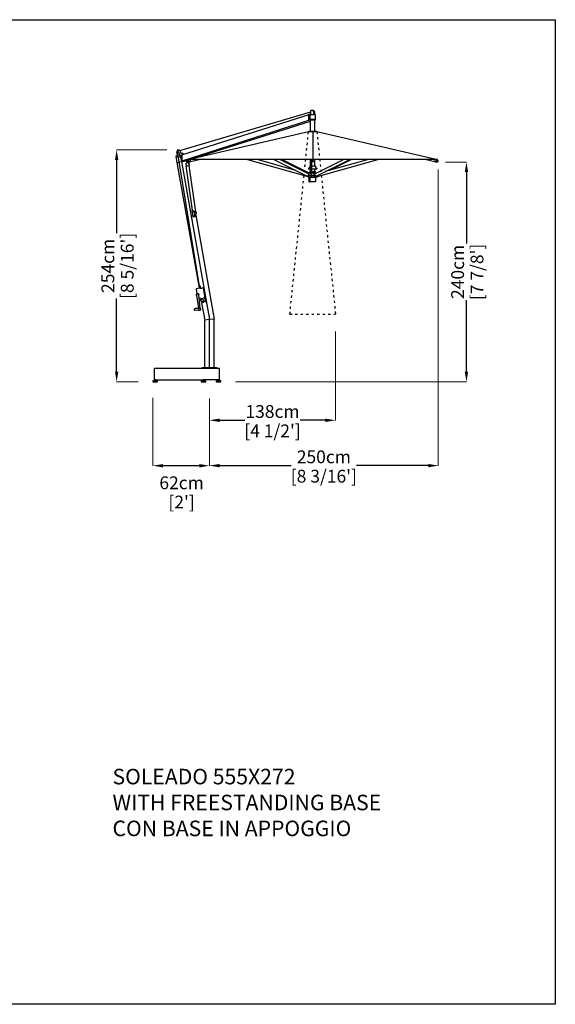
# Model space of a CAD drawing. Extents: x 45134 to 62325, y 260 to 48309.
# Drawn here: x 53634 to 59496, y 37537 to 48309 of the extents above; entities that cross this region are included whole.
import ezdxf

# ---------------------------------------------------------------- set-up
doc = ezdxf.new("R2010")
doc.units = 0
doc.linetypes.add('ACAD_ISO03W100', pattern=[30, 12, -18])
doc.layers.get('0').update_dxf_attribs({"linetype": 'CONTINUOUS'})
doc.layers.get('Defpoints').update_dxf_attribs({"linetype": 'CONTINUOUS'})
doc.layers.add('CORO', color=7, linetype='CONTINUOUS')
doc.layers.add('P-00000000', color=7, linetype='CONTINUOUS')
doc.styles.add('Arial', font='arial.ttf')
doc.styles.get("Standard").update_dxf_attribs({"font": 'romans.shx', "width": 0.8})
doc.dimstyles.new('QUOTE SITO$0', dxfattribs={"dimscale": 0, "dimtxt": 50, "dimasz": 70, "dimexe": 1, "dimexo": 1, "dimgap": 40, "dimtad": 0, "dimdec": 1, "dimzin": 12, "dimdsep": 46, "dimtxsty": 'Arial', "dimcen": 5.0292, "dimse1": 1, "dimse2": 1, "dimclrd": 256, "dimclre": 253, "dimclrt": 256, "dimadec": 0, "dimazin": 3, "dimtfac": 1, "dimtdec": 1, "dimtix": 1, "dimtofl": 0, "dimtmove": 2, "dimatfit": 3, "dimfxl": 1, "dimtfillclr": 256, "dimtolj": 1, "dimtzin": 0, "dimlwd": -1, "dimarcsym": 1})

# ---------------------------------------------------------------- blocks, each defined once
blk = doc.blocks.new('SOLEADO 555X272 (SIDE)')
blk.add_line((1858950, 271659), (1858950, 271354))
at = {"layer": 'CORO'}
for p, q in [((1858959, 271889), (1858928, 271889)), ((1858928, 271845), (1858928, 271889)), ((1857496, 271453), (1858928, 271874)), ((1857518, 271403), (1858910, 271847)), ((1857520, 271340), (1858909, 271783)), ((1857672, 271374), (1858926, 271774)), ((1858908, 271785), (1858908, 271844)), ((1858928, 271847), (1858910, 271847)), ((1858926, 271782), (1858910, 271782)), ((1858911, 271845), (1858976, 271845)), ((1858911, 271786), (1858911, 271844)), ((1858921, 271785), (1858911, 271785)), ((1858920, 271786), (1858920, 271794)), ((1858921, 271795), (1858921, 271845)), ((1858921, 271795), (1858979, 271795)), ((1858979, 271785), (1858921, 271785)), ((1858926, 271661), (1858926, 271785)), ((1858962, 271845), (1858962, 271870)), ((1858972, 271845), (1858972, 271870)), ((1858973, 271661), (1858973, 271785)), ((1858977, 271844), (1858977, 271795)), ((1858980, 271786), (1858980, 271794)), ((1857585, 271354), (1858905, 271659)), ((1858905, 271659), (1858918, 271659)), ((1858991, 271661), (1858909, 271661)), ((1858909, 271661), (1858909, 271659)), ((1858918, 271659), (1858982, 271659)), ((1858982, 271659), (1858995, 271659)), ((1858991, 271661), (1858991, 271659)), ((1858995, 271659), (1860315, 271354)), ((1857468, 271453), (1857462, 271438)), ((1857477, 271457), (1857468, 271454)), ((1857477, 271457), (1857488, 271459)), ((1857477, 271447), (1857480, 271455)), ((1857480, 271456), (1857489, 271459)), ((1857490, 271459), (1857502, 271448)), ((1857455, 271392), (1857456, 271392)), ((1857456, 271389), (1857455, 271392)), ((1857456, 271392), (1857472, 271394)), ((1857468, 271322), (1857456, 271389)), ((1857471, 271399), (1857462, 271437)), ((1857712, 269969), (1857471, 271442)), ((1857474, 271379), (1857471, 271397)), ((1857476, 271377), (1857497, 271381)), ((1857482, 271442), (1857477, 271446)), ((1857483, 271441), (1857492, 271403)), ((1857492, 271401), (1857495, 271382)), ((1857497, 271399), (1857501, 271400)), ((1857497, 271399), (1857498, 271396)), ((1857497, 271381), (1857500, 271382)), ((1857498, 271396), (1857500, 271384)), ((1857500, 271384), (1857500, 271384)), ((1857501, 271400), (1857505, 271400)), ((1857510, 271419), (1857503, 271447)), ((1857505, 271400), (1857517, 271402)), ((1857513, 271341), (1857508, 271395)), ((1857516, 271400), (1857509, 271398)), ((1857531, 271418), (1857510, 271419)), ((1857516, 271399), (1857519, 271342)), ((1857534, 271408), (1857532, 271417)), ((1857588, 271351), (1857576, 271339)), ((1860315, 271354), (1857585, 271354)), ((1857585, 271342), (1857591, 271349)), ((1857588, 271352), (1857588, 271351)), ((1857592, 271347), (1857590, 271350)), ((1857598, 271350), (1857596, 271354)), ((1857614, 271330), (1857612, 271354)), ((1857722, 271354), (1857613, 271329)), ((1858237, 271354), (1858886, 271170)), ((1858766, 271233), (1858341, 271354)), ((1858524, 271354), (1858891, 271171)), ((1858905, 271197), (1858592, 271354)), ((1858903, 271208), (1858611, 271354)), ((1858926, 271284), (1858926, 271354)), ((1858929, 271354), (1858929, 271172)), ((1858942, 271172), (1858942, 271354)), ((1858945, 271352), (1858945, 271351)), ((1858946, 271347), (1858946, 271349)), ((1858953, 271347), (1858953, 271349)), ((1858954, 271352), (1858954, 271351)), ((1858956, 271354), (1858956, 271353)), ((1858956, 271339), (1858956, 271353)), ((1858973, 271284), (1858973, 271354)), ((1858975, 271197), (1859288, 271354)), ((1858989, 271171), (1859355, 271354)), ((1859013, 271170), (1859663, 271354)), ((1859559, 271354), (1859088, 271220)), ((1859375, 271354), (1859133, 271233)), ((1860286, 271329), (1860178, 271354)), ((1860288, 271354), (1860285, 271330)), ((1860301, 271350), (1860303, 271354)), ((1860308, 271347), (1860310, 271350)), ((1860309, 271349), (1860315, 271342)), ((1860312, 271352), (1860311, 271351)), ((1860324, 271339), (1860311, 271351)), ((1857464, 271321), (1857463, 271321)), ((1857463, 271321), (1857706, 269948)), ((1857464, 271321), (1857513, 271330)), ((1857517, 271330), (1857513, 271330)), ((1857516, 271338), (1857515, 271338)), ((1857515, 271330), (1857820, 269601)), ((1857522, 271338), (1857516, 271338)), ((1857517, 271330), (1857570, 271340)), ((1857561, 271339), (1857522, 271339)), ((1857562, 271297), (1857564, 271283)), ((1857635, 270799), (1857565, 271283)), ((1857566, 271283), (1857584, 271285)), ((1857569, 271338), (1857571, 271313)), ((1857582, 271315), (1857570, 271313)), ((1857585, 271285), (1857597, 271287)), ((1857592, 271326), (1857597, 271327)), ((1857592, 271326), (1857597, 271297)), ((1857603, 271327), (1857594, 271327)), ((1857595, 271302), (1857597, 271287)), ((1857597, 271297), (1857596, 271297)), ((1857670, 270782), (1857597, 271287)), ((1857605, 271328), (1857614, 271330)), ((1858920, 271266), (1858905, 271260)), ((1858905, 271260), (1858905, 271250)), ((1858905, 271250), (1858929, 271250)), ((1858920, 271284), (1858929, 271284)), ((1858920, 271284), (1858920, 271267)), ((1858926, 271223), (1858926, 271250)), ((1858942, 271284), (1858979, 271284)), ((1858942, 271250), (1858995, 271250)), ((1858956, 271326), (1858943, 271326)), ((1858956, 271339), (1858956, 271339)), ((1858956, 271339), (1858956, 271326)), ((1858973, 271223), (1858973, 271250)), ((1858979, 271284), (1858979, 271267)), ((1858980, 271266), (1858995, 271260)), ((1858995, 271260), (1858995, 271250)), ((1860285, 271330), (1860295, 271328)), ((1860305, 271327), (1860296, 271327)), ((1860302, 271327), (1860308, 271326)), ((1858887, 271170), (1858886, 271170)), ((1858887, 271173), (1858887, 271172)), ((1858887, 271172), (1858887, 271171)), ((1858887, 271171), (1858887, 271171)), ((1858887, 271170), (1858887, 271171)), ((1858887, 271170), (1858895, 271168)), ((1858899, 271167), (1858890, 271171)), ((1858898, 271171), (1858891, 271171)), ((1858895, 271203), (1858895, 271206)), ((1858895, 271169), (1858895, 271165)), ((1858904, 271159), (1858895, 271164)), ((1858897, 271208), (1858899, 271208)), ((1858907, 271208), (1858899, 271208)), ((1858906, 271196), (1858900, 271173)), ((1858903, 271166), (1858905, 271166)), ((1858905, 271206), (1858905, 271198)), ((1858906, 271190), (1858905, 271166)), ((1858905, 271178), (1858929, 271178)), ((1858905, 271158), (1858994, 271158)), ((1858907, 271208), (1858926, 271208)), ((1858910, 271109), (1858910, 271158)), ((1858918, 271208), (1858918, 271222)), ((1858918, 271158), (1858918, 271110)), ((1858919, 271223), (1858929, 271223)), ((1858929, 271208), (1858926, 271208)), ((1858929, 271171), (1858929, 271166)), ((1858929, 271166), (1858942, 271166)), ((1858940, 271170), (1858931, 271170)), ((1858942, 271223), (1858980, 271223)), ((1858942, 271208), (1858966, 271208)), ((1858942, 271178), (1858968, 271178)), ((1858942, 271166), (1858942, 271171)), ((1858967, 271178), (1858967, 271206)), ((1858974, 271197), (1858967, 271194)), ((1858968, 271165), (1858968, 271178)), ((1858968, 271165), (1858981, 271165)), ((1858970, 271195), (1858970, 271208)), ((1858981, 271208), (1858971, 271208)), ((1858974, 271197), (1858974, 271197)), ((1858980, 271173), (1858974, 271196)), ((1858989, 271171), (1858978, 271166)), ((1858981, 271208), (1858981, 271222)), ((1858981, 271208), (1858997, 271208)), ((1858981, 271158), (1858981, 271110)), ((1858988, 271171), (1858982, 271171)), ((1858995, 271159), (1859004, 271164)), ((1858999, 271165), (1858999, 271176)), ((1859000, 271166), (1859013, 271170)), ((1859005, 271168), (1859005, 271165)), ((1859013, 271170), (1859010, 271181)), ((1858910, 271108), (1858914, 271108)), ((1858914, 271108), (1858920, 271108)), ((1858980, 271108), (1858920, 271108)), ((1857630, 270799), (1857627, 270798)), ((1857627, 270798), (1857640, 270725)), ((1857630, 270799), (1857632, 270799)), ((1857632, 270799), (1857635, 270800)), ((1857640, 270725), (1857660, 270728)), ((1857657, 270780), (1857654, 270780)), ((1857669, 270782), (1857659, 270781)), ((1857659, 270751), (1857665, 270752)), ((1857670, 270782), (1857673, 270768)), ((1857672, 270743), (1857872, 269606)), ((1857712, 269945), (1857676, 269938)), ((1857705, 269943), (1857705, 269948)), ((1857706, 269968), (1857709, 269948)), ((1857713, 269945), (1857737, 269947)), ((1857718, 269969), (1857720, 269950)), ((1857725, 269946), (1857724, 269950)), ((1857748, 269949), (1857737, 269947)), ((1857753, 269946), (1857751, 269945)), ((1857751, 269945), (1857751, 269945)), ((1857753, 269946), (1857768, 269837)), ((1857674, 269935), (1857681, 269882)), ((1857704, 269725), (1857681, 269865)), ((1857684, 269883), (1857697, 269884)), ((1857685, 269864), (1857685, 269864)), ((1857718, 269726), (1857703, 269868)), ((1857707, 269834), (1857723, 269835)), ((1857723, 269834), (1857762, 269841)), ((1857724, 269830), (1857723, 269835)), ((1857779, 269799), (1857768, 269837)), ((1857724, 269829), (1857727, 269819)), ((1857731, 269802), (1857768, 269597)), ((1857733, 269801), (1857736, 269791)), ((1857736, 269791), (1857754, 269794)), ((1857753, 269803), (1857756, 269795)), ((1857754, 269814), (1857759, 269795)), ((1857756, 269795), (1857754, 269794)), ((1857759, 269795), (1857777, 269799)), ((1857777, 269799), (1857779, 269799)), ((1857701, 269723), (1857663, 269722)), ((1857702, 269706), (1857665, 269700)), ((1857701, 269724), (1857707, 269725)), ((1857715, 269705), (1857717, 269705)), ((1857818, 269601), (1857768, 269597)), ((1857768, 269076), (1857768, 269597)), ((1857818, 269601), (1857822, 269601)), ((1857820, 269076), (1857820, 269601)), ((1857871, 269606), (1857822, 269601)), ((1857872, 269076), (1857872, 269606)), ((1857739, 269076), (1857809, 269076)), ((1857739, 269071), (1857739, 269076)), ((1857809, 269071), (1857739, 269071)), ((1857809, 269071), (1857809, 269076)), ((1857809, 269076), (1857830, 269076)), ((1857830, 269071), (1857809, 269071)), ((1857820, 269071), (1857816, 269075)), ((1857820, 269071), (1857824, 269075)), ((1857830, 269076), (1857901, 269076)), ((1857830, 269071), (1857830, 269076)), ((1857901, 269071), (1857830, 269071)), ((1857901, 269071), (1857901, 269076))]:
    blk.add_line(p, q, dxfattribs=at)
for centre, radius, start, end in [((1857576, 271339), 1, 132.6937, 183.6416), ((1857589, 271340), 13.8, 183.6416, 282.6937), ((1858956, 271326), 0.5, 270, 0), ((1860311, 271340), 13.8, 257.3063, 356.3584), ((1860323, 271339), 1, 356.3584, 47.3063), ((1858897, 271206), 2, 90, 180), ((1858896, 271165), 1, 180, 239.0362), ((1858905, 271159), 1, 239.0362, 270), ((1858919, 271222), 1, 90, 180), ((1858980, 271222), 1, 0, 90), ((1858994, 271159), 1, 270, 300.9638), ((1858996, 271180), 13.8, 283.4702, 285.7996), ((1859004, 271165), 1, 300.9638, 0), ((1857713, 269942), 3, 95.1373, 100), ((1857677, 269935), 3, 100, 187.5643)]:
    blk.add_arc(centre, radius, start, end, dxfattribs=at)
for centre, major_axis, ratio, start_param, end_param in [((1858910, 271844), (0, -3.69), 0.672991, 3.141593, 4.712389), ((1858910, 271785), (0, 3.69), 0.672991, 1.570796, 3.141593), ((1857457, 271395), (3.5, -19.7), 0.707107, 1.565798, 1.66075), ((1857476, 271379), (0.26, -1.48), 0.707107, 4.707391, 6.283185), ((1857478, 271398), (-3.5, 19.7), 0.707107, 4.707391, 4.802343), ((1857510, 271395), (0.51, -2.97), 0.704235, 3.240799, 4.599958), ((1857518, 271399), (0.43, -3.61), 0.681458, 3.272384, 4.631543), ((1857522, 271342), (-0.43, 3.61), 0.681458, 1.48995, 3.060747), ((1857581, 271326), (-3.5, 19.7), 0.707107, 6.000478, 7.092212), ((1857592, 271353), (-4.12, -2.36), 0.444776, 0, 2.338275), ((1857595, 271349), (3.17, 1.81), 0.444776, 3.141593, 6.283185), ((1858950, 271351), (4.75, 0), 0.678079, 3.141593, 6.283185), ((1858950, 271347), (3.65, 0), 0.678079, 3.141593, 6.283185), ((1860304, 271349), (3.17, -1.81), 0.444776, 3.141593, 6.283185), ((1860307, 271353), (4.12, -2.36), 0.444776, 3.94491, 6.283185), ((1857515, 271341), (0.91, -2.86), 0.672991, 4.500751, 6.071548), ((1857514, 271337), (2.96, 0.49), 0.157275, 0.786867, 0.816243), ((1857586, 271311), (3.5, -19.7), 0.707107, 0.58187, 0.631498), ((1858898, 271173), (-0.89, -1.79), 0.666932, 0.320792, 1.891588), ((1858904, 271196), (0.89, 1.79), 0.666932, 5.033181, 6.283185), ((1858931, 271172), (-2, 0), 0.96222, 0, 1.570796), ((1858940, 271172), (2, 0), 0.96222, 4.712389, 6.283185), ((1858976, 271196), (-0.89, 1.79), 0.666932, 0, 1.250005), ((1858981, 271173), (0.89, -1.79), 0.666932, 4.391597, 5.962394), ((1858988, 271173), (0.89, -1.79), 0.666932, 5.962394, 6.283185), ((1857631, 270761), (-6.8, 38.3), 0.707107, 3.412648, 6.01213), ((1857658, 270780), (1.98, 0.29), 0.030844, 3.927467, 5.498263), ((1857646, 270764), (6.8, -38.3), 0.707107, 0.271055, 1.811644), ((1857715, 269949), (-9.91, -1.32), 0.04246, 3.141593, 6.283185), ((1857712, 269969), (5.95, 0.79), 0.04246, 0, 3.141593), ((1857749, 269945), (-0.36, 3.98), 0.705831, 4.772365, 6.283185), ((1857762, 269845), (0.36, -3.98), 0.705831, 0.059976, 1.630772), ((1857728, 269830), (1.04, -5.91), 0.707107, 4.652305, 4.879198), ((1857743, 269813), (-6.1, 14), 0.697292, 5.555821, 6.032527), ((1857749, 269826), (2.13, -4.92), 0.697292, 4.588022, 5.953127), ((1857743, 269813), (6.1, -14), 0.697292, 1.36703, 1.843737), ((1857757, 269809), (2.13, -4.92), 0.697292, 3.540825, 4.90593), ((1857743, 269813), (6.1, -14), 0.697292, 0.319833, 0.796539), ((1850008, 334851), (11800, -64661), 0.706853, 6.194215, 6.194466)]:
    blk.add_ellipse(centre, major_axis=major_axis, ratio=ratio, start_param=start_param, end_param=end_param, dxfattribs=at)
for points, knots in [([(1858949, 271889), (1858950, 271888), (1858951, 271887), (1858953, 271885), (1858954, 271884), (1858956, 271882), (1858957, 271880), (1858958, 271878), (1858959, 271876), (1858960, 271873), (1858961, 271872), (1858962, 271870)], [5.278798, 5.278798, 5.278798, 5.278798, 5.3827799, 5.3827799, 5.4867619, 5.4867619, 5.5907438, 5.5907438, 5.6947258, 5.6947258, 5.7987077, 5.7987077, 5.7987077, 5.7987077]), ([(1858959, 271889), (1858960, 271888), (1858961, 271887), (1858963, 271885), (1858964, 271884), (1858966, 271882), (1858967, 271880), (1858968, 271878), (1858969, 271876), (1858970, 271873), (1858971, 271872), (1858972, 271870)], [5.278798, 5.278798, 5.278798, 5.278798, 5.3827799, 5.3827799, 5.4867619, 5.4867619, 5.5907438, 5.5907438, 5.6947258, 5.6947258, 5.7987077, 5.7987077, 5.7987077, 5.7987077]), ([(1857588, 271352), (1857588, 271352), (1857588, 271352), (1857588, 271352), (1857588, 271353), (1857588, 271353), (1857588, 271353), (1857588, 271353), (1857588, 271353), (1857588, 271354), (1857588, 271354), (1857588, 271354)], [2.8634529, 2.8634529, 2.8634529, 2.8634529, 2.9980678, 2.9980678, 3.1326826, 3.1326826, 3.2672974, 3.2672974, 3.4019122, 3.4019122, 3.415851, 3.415851, 3.415851, 3.415851]), ([(1858945, 271352), (1858945, 271352), (1858945, 271353), (1858945, 271353), (1858945, 271353), (1858946, 271354)], [3.7734426, 3.7734426, 3.7734426, 3.7734426, 4.0496722, 4.0496722, 4.231152, 4.231152, 4.231152, 4.231152]), ([(1858954, 271354), (1858954, 271353), (1858954, 271353), (1858954, 271353), (1858954, 271352), (1858954, 271352)], [6.4573064, 6.4573064, 6.4573064, 6.4573064, 6.6731211, 6.6731211, 6.9150353, 6.9150353, 6.9150353, 6.9150353]), ([(1860312, 271354), (1860312, 271354), (1860312, 271354), (1860312, 271353), (1860312, 271353), (1860312, 271353), (1860312, 271353), (1860312, 271353), (1860312, 271352), (1860312, 271352), (1860312, 271352), (1860312, 271352)], [0.9894416, 0.9894416, 0.9894416, 0.9894416, 1.0033804, 1.0033804, 1.1379952, 1.1379952, 1.27261, 1.27261, 1.4072249, 1.4072249, 1.5418397, 1.5418397, 1.5418397, 1.5418397]), ([(1857570, 271313), (1857569, 271313), (1857568, 271313), (1857566, 271311), (1857565, 271311), (1857564, 271308), (1857563, 271307), (1857562, 271305), (1857562, 271303), (1857562, 271300), (1857562, 271299), (1857562, 271297)], [0.043633, 0.043633, 0.043633, 0.043633, 0.349066, 0.349066, 0.654498, 0.654498, 0.959931, 0.959931, 1.265364, 1.265364, 1.570796, 1.570796, 1.570796, 1.570796]), ([(1857582, 271315), (1857583, 271316), (1857584, 271316), (1857587, 271315), (1857588, 271314), (1857590, 271313), (1857591, 271312), (1857593, 271310), (1857593, 271308), (1857595, 271305), (1857595, 271304), (1857595, 271302), (1857595, 271302), (1857595, 271302)], [6.239552, 6.239552, 6.239552, 6.239552, 6.549401, 6.549401, 6.864002, 6.864002, 7.185154, 7.185154, 7.50804, 7.50804, 7.830926, 7.830926, 7.853982, 7.853982, 7.853982, 7.853982]), ([(1857585, 271342), (1857585, 271342), (1857585, 271342), (1857585, 271342), (1857585, 271342), (1857584, 271342), (1857584, 271341), (1857584, 271341), (1857584, 271341), (1857584, 271341), (1857584, 271341), (1857584, 271341)], [5.2359878, 5.2359878, 5.2359878, 5.2359878, 5.4138293, 5.4138293, 5.5916709, 5.5916709, 5.7695125, 5.7695125, 5.947354, 5.947354, 6.1251956, 6.1251956, 6.1251956, 6.1251956]), ([(1857594, 271327), (1857593, 271327), (1857592, 271328), (1857590, 271328), (1857589, 271329), (1857588, 271331), (1857587, 271332), (1857586, 271334), (1857585, 271335), (1857585, 271338), (1857584, 271340), (1857584, 271341), (1857584, 271341), (1857584, 271341)], [4.869068, 4.869068, 4.869068, 4.869068, 5.178044, 5.178044, 5.492134, 5.492134, 5.806556, 5.806556, 6.120977, 6.120977, 6.435399, 6.435399, 6.441175, 6.441175, 6.441175, 6.441175]), ([(1857603, 271327), (1857603, 271327), (1857603, 271327), (1857604, 271327), (1857604, 271327), (1857604, 271327), (1857604, 271327), (1857604, 271327), (1857604, 271327), (1857604, 271327), (1857605, 271328), (1857605, 271328)], [1.4141176, 1.4141176, 1.4141176, 1.4141176, 1.4454534, 1.4454534, 1.4767891, 1.4767891, 1.5081249, 1.5081249, 1.5394606, 1.5394606, 1.5707963, 1.5707963, 1.5707963, 1.5707963]), ([(1860285, 271330), (1860285, 271330), (1860285, 271330), (1860285, 271330), (1860285, 271330), (1860285, 271330), (1860285, 271330), (1860285, 271330), (1860285, 271330), (1860285, 271330), (1860285, 271330), (1860285, 271330), (1860285, 271330), (1860285, 271330)], [1.570796, 1.570796, 1.570796, 1.570796, 1.853998, 1.853998, 2.137199, 2.137199, 2.4204, 2.4204, 2.703601, 2.703601, 2.958636, 2.958636, 2.986802, 2.986802, 2.986802, 2.986802]), ([(1860295, 271328), (1860295, 271328), (1860295, 271327), (1860295, 271327), (1860295, 271327), (1860295, 271327), (1860296, 271327), (1860296, 271327), (1860296, 271327), (1860296, 271327), (1860296, 271327), (1860296, 271327)], [4.712389, 4.712389, 4.712389, 4.712389, 4.7437247, 4.7437247, 4.7750605, 4.7750605, 4.8063962, 4.8063962, 4.8377319, 4.8377319, 4.8690677, 4.8690677, 4.8690677, 4.8690677]), ([(1860315, 271341), (1860315, 271340), (1860315, 271338), (1860314, 271336), (1860314, 271334), (1860313, 271332), (1860312, 271331), (1860310, 271329), (1860309, 271329), (1860307, 271328), (1860306, 271327), (1860305, 271327), (1860305, 271327), (1860305, 271327)], [6.125196, 6.125196, 6.125196, 6.125196, 6.439617, 6.439617, 6.754039, 6.754039, 7.06846, 7.06846, 7.382881, 7.382881, 7.697117, 7.697117, 7.697303, 7.697303, 7.697303, 7.697303]), ([(1860315, 271341), (1860315, 271341), (1860315, 271341), (1860315, 271341), (1860315, 271341), (1860315, 271341), (1860315, 271342), (1860315, 271342), (1860315, 271342), (1860315, 271342), (1860315, 271342), (1860315, 271342)], [0.1579897, 0.1579897, 0.1579897, 0.1579897, 0.3358313, 0.3358313, 0.5136728, 0.5136728, 0.6915144, 0.6915144, 0.869356, 0.869356, 1.0471976, 1.0471976, 1.0471976, 1.0471976]), ([(1858903, 271166), (1858902, 271166), (1858902, 271166), (1858902, 271166), (1858902, 271166), (1858901, 271166), (1858901, 271166), (1858900, 271166), (1858900, 271166), (1858900, 271166), (1858900, 271167), (1858899, 271167)], [1.2320888, 1.2320888, 1.2320888, 1.2320888, 1.2998303, 1.2998303, 1.3675718, 1.3675718, 1.4353133, 1.4353133, 1.5030548, 1.5030548, 1.5707963, 1.5707963, 1.5707963, 1.5707963]), ([(1858974, 271197), (1858974, 271197), (1858974, 271197), (1858974, 271197), (1858974, 271197), (1858974, 271197), (1858974, 271197), (1858974, 271197), (1858974, 271197), (1858974, 271197), (1858974, 271197), (1858974, 271197)], [5.9623936, 5.9623936, 5.9623936, 5.9623936, 6.0265519, 6.0265519, 6.0907103, 6.0907103, 6.1548686, 6.1548686, 6.219027, 6.219027, 6.2831853, 6.2831853, 6.2831853, 6.2831853]), ([(1857673, 270768), (1857673, 270766), (1857673, 270765), (1857673, 270762), (1857672, 270760), (1857671, 270758), (1857671, 270757), (1857669, 270754), (1857669, 270754), (1857667, 270752), (1857666, 270752), (1857665, 270752)], [4.712389, 4.712389, 4.712389, 4.712389, 5.017822, 5.017822, 5.323254, 5.323254, 5.628687, 5.628687, 5.934119, 5.934119, 6.239552, 6.239552, 6.239552, 6.239552]), ([(1857748, 269949), (1857748, 269949), (1857748, 269949), (1857748, 269949), (1857748, 269949), (1857748, 269949), (1857748, 269949), (1857748, 269949), (1857748, 269949), (1857748, 269949), (1857748, 269949), (1857748, 269949)], [0, 0, 0, 0, 0.01199511, 0.01199511, 0.02399023, 0.02399023, 0.03598534, 0.03598534, 0.04798046, 0.04798046, 0.05997557, 0.05997557, 0.05997557, 0.05997557]), ([(1857685, 269864), (1857685, 269864), (1857684, 269864), (1857682, 269864), (1857682, 269865), (1857680, 269866), (1857680, 269866), (1857679, 269868), (1857678, 269869), (1857678, 269871), (1857677, 269872), (1857677, 269874), (1857677, 269875), (1857678, 269877), (1857678, 269878), (1857679, 269880), (1857679, 269880), (1857681, 269882), (1857681, 269882), (1857683, 269883), (1857683, 269883), (1857684, 269883)], [4.795012, 4.795012, 4.795012, 4.795012, 5.074757, 5.074757, 5.369717, 5.369717, 5.690991, 5.690991, 6.027265, 6.027265, 6.366485, 6.366485, 6.705697, 6.705697, 7.044839, 7.044839, 7.379875, 7.379875, 7.696094, 7.696094, 7.89131, 7.89131, 7.89131, 7.89131]), ([(1857703, 269867), (1857703, 269867), (1857703, 269867), (1857704, 269867), (1857704, 269868), (1857705, 269870), (1857705, 269871), (1857706, 269873), (1857706, 269874), (1857706, 269876), (1857705, 269877), (1857705, 269879), (1857704, 269880), (1857703, 269882), (1857703, 269882), (1857701, 269884), (1857700, 269884), (1857699, 269884), (1857698, 269885), (1857697, 269884)], [2.076339, 2.076339, 2.076339, 2.076339, 2.081892, 2.081892, 2.402094, 2.402094, 2.732262, 2.732262, 3.064253, 3.064253, 3.396166, 3.396166, 3.728168, 3.728168, 4.058761, 4.058761, 4.38008, 4.38008, 4.675061, 4.675061, 4.675061, 4.675061]), ([(1857726, 269817), (1857727, 269817), (1857727, 269818), (1857727, 269818), (1857727, 269819), (1857727, 269820), (1857727, 269820), (1857728, 269821), (1857728, 269821), (1857728, 269822), (1857729, 269822), (1857729, 269822)], [3.9405456, 3.9405456, 3.9405456, 3.9405456, 4.0398434, 4.0398434, 4.1391413, 4.1391413, 4.2384391, 4.2384391, 4.337737, 4.337737, 4.4370348, 4.4370348, 4.4370348, 4.4370348]), ([(1857727, 269810), (1857727, 269810), (1857727, 269810), (1857727, 269811), (1857727, 269811), (1857727, 269812), (1857727, 269813), (1857727, 269814), (1857727, 269814), (1857727, 269815), (1857727, 269816), (1857726, 269816)], [0, 0, 0, 0, 0.1646352, 0.1646352, 0.3292704, 0.3292704, 0.4939056, 0.4939056, 0.6585408, 0.6585408, 0.823176, 0.823176, 0.823176, 0.823176]), ([(1857730, 269803), (1857730, 269803), (1857729, 269803), (1857729, 269804), (1857729, 269805), (1857728, 269805), (1857728, 269806), (1857728, 269807), (1857727, 269807), (1857727, 269808), (1857727, 269809), (1857727, 269809)], [2.893348, 2.893348, 2.893348, 2.893348, 2.9926459, 2.9926459, 3.0919437, 3.0919437, 3.1912416, 3.1912416, 3.2905394, 3.2905394, 3.3898373, 3.3898373, 3.3898373, 3.3898373]), ([(1857729, 269822), (1857730, 269823), (1857730, 269823), (1857731, 269823), (1857731, 269823), (1857732, 269823), (1857732, 269824), (1857733, 269824), (1857733, 269824), (1857733, 269824), (1857734, 269824), (1857739, 269827)], [0.3268337, 0.3268337, 0.3268337, 0.3268337, 0.4814953, 0.4814953, 0.6361569, 0.6361569, 0.7908185, 0.7908185, 0.9454801, 0.9454801, 1.0198796, 1.0198796, 1.0198796, 1.0198796]), ([(1857735, 269798), (1857735, 269798), (1857734, 269799), (1857734, 269800), (1857734, 269800), (1857733, 269801), (1857733, 269801), (1857732, 269801), (1857732, 269802), (1857731, 269802), (1857731, 269802), (1857731, 269802)], [0, 0, 0, 0, 0.1646352, 0.1646352, 0.3292704, 0.3292704, 0.4939056, 0.4939056, 0.6585408, 0.6585408, 0.823176, 0.823176, 0.823176, 0.823176]), ([(1857741, 269796), (1857741, 269796), (1857740, 269796), (1857740, 269796), (1857739, 269796), (1857738, 269796), (1857738, 269796), (1857737, 269797), (1857737, 269797), (1857736, 269797), (1857736, 269797), (1857735, 269797)], [1.8461505, 1.8461505, 1.8461505, 1.8461505, 1.9454483, 1.9454483, 2.0447462, 2.0447462, 2.144044, 2.144044, 2.2433419, 2.2433419, 2.3426397, 2.3426397, 2.3426397, 2.3426397]), ([(1857746, 269798), (1857746, 269798), (1857746, 269798), (1857745, 269798), (1857745, 269797), (1857744, 269797), (1857744, 269797), (1857743, 269797), (1857743, 269797), (1857742, 269796), (1857742, 269796), (1857741, 269796)], [0.0982389, 0.0982389, 0.0982389, 0.0982389, 0.2529333, 0.2529333, 0.4076277, 0.4076277, 0.5623221, 0.5623221, 0.7170165, 0.7170165, 0.8717109, 0.8717109, 0.8717109, 0.8717109]), ([(1857746, 269798), (1857747, 269799), (1857747, 269799), (1857748, 269799), (1857748, 269799), (1857749, 269799), (1857749, 269800), (1857750, 269800), (1857750, 269800), (1857751, 269800), (1857751, 269800), (1857751, 269801)], [0.3268337, 0.3268337, 0.3268337, 0.3268337, 0.4814781, 0.4814781, 0.6361224, 0.6361224, 0.7907668, 0.7907668, 0.9454111, 0.9454111, 1.1000555, 1.1000555, 1.1000555, 1.1000555]), ([(1857665, 269700), (1857664, 269700), (1857663, 269700), (1857661, 269701), (1857661, 269701), (1857659, 269702), (1857658, 269703), (1857657, 269705), (1857657, 269706), (1857656, 269708), (1857656, 269709), (1857655, 269711), (1857655, 269712), (1857656, 269715), (1857656, 269716), (1857657, 269718), (1857657, 269719), (1857658, 269720), (1857659, 269721), (1857661, 269722), (1857662, 269722), (1857663, 269722), (1857663, 269722), (1857663, 269722)], [4.733404, 4.733404, 4.733404, 4.733404, 5.027702, 5.027702, 5.329832, 5.329832, 5.649462, 5.649462, 5.978639, 5.978639, 6.309618, 6.309618, 6.640521, 6.640521, 6.971514, 6.971514, 7.301443, 7.301443, 7.623557, 7.623557, 7.927701, 7.927701, 7.952917, 7.952917, 7.952917, 7.952917]), ([(1857702, 269706), (1857703, 269706), (1857703, 269706), (1857705, 269707), (1857705, 269707), (1857706, 269709), (1857706, 269709), (1857707, 269711), (1857707, 269712), (1857707, 269714), (1857707, 269715), (1857707, 269716), (1857707, 269717), (1857706, 269719), (1857706, 269720), (1857705, 269721), (1857704, 269722), (1857703, 269723), (1857702, 269723), (1857701, 269723), (1857701, 269723), (1857701, 269723)], [1.549781, 1.549781, 1.549781, 1.549781, 1.853043, 1.853043, 2.165141, 2.165141, 2.48769, 2.48769, 2.814025, 2.814025, 3.140734, 3.140734, 3.467378, 3.467378, 3.794095, 3.794095, 4.119688, 4.119688, 4.438943, 4.438943, 4.613453, 4.613453, 4.613453, 4.613453]), ([(1857717, 269705), (1857718, 269705), (1857719, 269706), (1857720, 269706), (1857721, 269707), (1857722, 269708), (1857723, 269709), (1857724, 269711), (1857724, 269712), (1857724, 269714), (1857724, 269715), (1857724, 269717), (1857724, 269718), (1857723, 269721), (1857723, 269722), (1857722, 269723), (1857721, 269724), (1857720, 269725), (1857719, 269726), (1857718, 269726)], [1.489158, 1.489158, 1.489158, 1.489158, 1.771757, 1.771757, 2.065446, 2.065446, 2.383785, 2.383785, 2.717672, 2.717672, 3.055032, 3.055032, 3.392416, 3.392416, 3.729842, 3.729842, 4.064802, 4.064802, 4.308189, 4.308189, 4.308189, 4.308189]), ([(1857719, 269726), (1857719, 269726), (1857719, 269726), (1857718, 269726), (1857718, 269726), (1857718, 269726), (1857718, 269726), (1857718, 269726), (1857718, 269726), (1857718, 269726), (1857718, 269726), (1857718, 269726)], [0.04437341, 0.04437341, 0.04437341, 0.04437341, 0.05234957, 0.05234957, 0.06076623, 0.06076623, 0.06870522, 0.06870522, 0.07741, 0.07741, 0.08233801, 0.08233801, 0.08233801, 0.08233801])]:
    blk.add_open_spline(points, degree=3, knots=knots, dxfattribs=at)
blk = doc.blocks.new('ALU 1 BASE (SIDE)')
at = {"layer": 'P-00000000', "color": 7, "linetype": 'Continuous'}
for p, q in [((548537, 281665), (548537, 281545)), ((549252, 281667), (548539, 281667)), ((549055, 281672), (549055, 281667)), ((549055, 281672), (549252, 281672)), ((549140, 281672), (549136, 281668)), ((549140, 281672), (549145, 281668)), ((549252, 281542), (549252, 281672)), ((548537, 281535), (548556, 281535)), ((548537, 281532), (548537, 281535)), ((548539, 281543), (549091, 281543)), ((548539, 281542), (548539, 281543)), ((548554, 281542), (548539, 281542)), ((548540, 281535), (548540, 281542)), ((548553, 281535), (548553, 281542)), ((548555, 281542), (548555, 281543)), ((548557, 281532), (548557, 281535)), ((549066, 281535), (549085, 281535)), ((549066, 281532), (549066, 281535)), ((549068, 281542), (549068, 281543)), ((549083, 281542), (549068, 281542)), ((549069, 281535), (549069, 281542)), ((549082, 281535), (549082, 281542)), ((549084, 281542), (549084, 281543)), ((549086, 281532), (549086, 281535)), ((549252, 281542), (549091, 281542)), ((549229, 281535), (549248, 281535)), ((549229, 281532), (549229, 281535)), ((549246, 281542), (549231, 281542)), ((549232, 281535), (549232, 281542)), ((549245, 281535), (549245, 281542)), ((549249, 281532), (549249, 281535))]:
    blk.add_line(p, q, dxfattribs=at)
at = {"layer": 'P-00000000'}
for p, q in [((548522, 281532), (548522, 281522)), ((548572, 281532), (548522, 281532)), ((548522, 281522), (548572, 281522)), ((548572, 281522), (548572, 281532)), ((549051, 281532), (549051, 281522)), ((549101, 281532), (549051, 281532)), ((549051, 281522), (549101, 281522)), ((549091, 281543), (549091, 281542)), ((549101, 281522), (549101, 281532)), ((549214, 281532), (549214, 281522)), ((549264, 281532), (549214, 281532)), ((549214, 281522), (549264, 281522)), ((549264, 281522), (549264, 281532))]:
    blk.add_line(p, q, dxfattribs=at)
at = {"layer": 'P-00000000', "color": 7, "linetype": 'Continuous'}
for centre, radius, start, end in [((548539, 281665), 2, 90, 180), ((548539, 281545), 2, 180, 270), ((548537, 281535), 0.5, 90, 180), ((548539, 281542), 0.5, 180, 270), ((548554, 281542), 0.5, 270, 0), ((548556, 281535), 0.5, 0, 90), ((549066, 281535), 0.5, 90, 180), ((549068, 281542), 0.5, 180, 270), ((549083, 281542), 0.5, 270, 0), ((549085, 281535), 0.5, 0, 90), ((549229, 281535), 0.5, 90, 180), ((549231, 281542), 0.5, 180, 270), ((549246, 281542), 0.5, 270, 0), ((549248, 281535), 0.5, 0, 90)]:
    blk.add_arc(centre, radius, start, end, dxfattribs=at)
blk = doc.blocks.new('SOLEADO 555X272 CLOSED (FRONT)')
at = {"layer": 'P-00000000', "color": 0, "linetype": 'ACAD_ISO03W100', "ltscale": 2}
for p, q in [((1855044, 270542), (1855249, 272539)), ((1855339, 272539), (1855544, 270542)), ((1855044, 270542), (1855544, 270542))]:
    blk.add_line(p, q, dxfattribs=at)
blk = doc.blocks.new('*D86')
at = {"layer": 'Defpoints', "color": 0, "linetype": 'Continuous', "ltscale": 10, "transparency": 16777216}
for p in [(58215, 46670), (55711, 44164), (55711, 43431)]:
    blk.add_point(p, dxfattribs=at)
at = {"layer": 'P-00000000', "color": 253, "linetype": 'Continuous', "lineweight": 5, "ltscale": 10, "transparency": 16777216}
for p, q in [((58215, 46669), (58215, 43430)), ((55711, 44163), (55711, 43430))]:
    blk.add_line(p, q, dxfattribs=at)
at = {"layer": 'P-00000000', "ltscale": 10, "transparency": 16777216}
for p, q in [((55821, 43431), (56606, 43431)), ((58105, 43431), (57320, 43431))]:
    blk.add_line(p, q, dxfattribs=at)
at = {"layer": 'P-00000000', "linetype": 'Continuous', "ltscale": 10, "transparency": 16777216}
for points in [[(55821, 43449), (55821, 43412), (55711, 43431)], [(58105, 43449), (58105, 43412), (58215, 43431)]]:
    blk.add_solid(points, dxfattribs=at)
at = {"layer": 'P-00000000', "linetype": 'Continuous', "ltscale": 10, "transparency": 16777216, "char_height": 140, "attachment_point": 5, "style": 'Arial'}
for s, insert in [('\\A1;250cm', (56963, 43527)), ("\\A1;[8 3/16']", (56963, 43315))]:
    blk.add_mtext(s, dxfattribs=dict(at, insert=insert))
blk = doc.blocks.new('*D87')
at = {"layer": 'Defpoints', "color": 0, "linetype": 'Continuous', "ltscale": 10, "transparency": 16777216}
for p in [(55092, 44172), (55711, 44165), (55092, 43430)]:
    blk.add_point(p, dxfattribs=at)
at = {"layer": 'P-00000000', "color": 253, "linetype": 'Continuous', "lineweight": 5, "ltscale": 10, "transparency": 16777216}
for p, q in [((55092, 44171), (55092, 43429)), ((55711, 44164), (55711, 43429))]:
    blk.add_line(p, q, dxfattribs=at)
at = {"layer": 'P-00000000', "ltscale": 10, "transparency": 16777216}
blk.add_line((55601, 43430), (55202, 43430), dxfattribs=at)
at = {"layer": 'P-00000000', "linetype": 'Continuous', "ltscale": 10, "transparency": 16777216}
for points in [[(55202, 43448), (55202, 43411), (55092, 43430)], [(55601, 43448), (55601, 43411), (55711, 43430)]]:
    blk.add_solid(points, dxfattribs=at)
at = {"layer": 'P-00000000', "linetype": 'Continuous', "ltscale": 10, "transparency": 16777216, "char_height": 140, "attachment_point": 5, "style": 'Arial'}
for s, insert in [('\\A1;62cm', (55406, 43243)), ("\\A1;[2']", (55406, 43032))]:
    blk.add_mtext(s, dxfattribs=dict(at, insert=insert))
blk = doc.blocks.new('*D88')
at = {"layer": 'Defpoints', "color": 0, "linetype": 'Continuous', "ltscale": 10, "transparency": 16777216}
for p in [(54695, 46885), (55244, 46885), (54930, 44348)]:
    blk.add_point(p, dxfattribs=at)
at = {"layer": 'P-00000000', "color": 253, "linetype": 'Continuous', "lineweight": 5, "ltscale": 10, "transparency": 16777216}
for p, q in [((55243, 46885), (54694, 46885)), ((54929, 44348), (54694, 44348))]:
    blk.add_line(p, q, dxfattribs=at)
at = {"layer": 'P-00000000', "ltscale": 10, "transparency": 16777216}
for p, q in [((54695, 46775), (54695, 45973)), ((54695, 44458), (54695, 45260))]:
    blk.add_line(p, q, dxfattribs=at)
at = {"layer": 'P-00000000', "linetype": 'Continuous', "ltscale": 10, "transparency": 16777216}
for points in [[(54677, 46775), (54714, 46775), (54695, 46885)], [(54677, 44458), (54714, 44458), (54695, 44348)]]:
    blk.add_solid(points, dxfattribs=at)
at = {"layer": 'P-00000000', "linetype": 'Continuous', "ltscale": 10, "transparency": 16777216, "char_height": 140, "attachment_point": 5, "rotation": 90, "style": 'Arial'}
for s, insert in [('\\A1;254cm', (54599, 45616)), ("\\A1;[8 5/16']", (54811, 45616))]:
    blk.add_mtext(s, dxfattribs=dict(at, insert=insert))
blk = doc.blocks.new('*D89')
at = {"layer": 'Defpoints', "color": 0, "linetype": 'Continuous', "ltscale": 10, "transparency": 16777216}
for p in [(57090, 44898), (55711, 44163), (55711, 43927)]:
    blk.add_point(p, dxfattribs=at)
at = {"layer": 'P-00000000', "color": 253, "linetype": 'Continuous', "lineweight": 5, "ltscale": 10, "transparency": 16777216}
for p, q in [((57090, 44897), (57090, 43926)), ((55711, 44162), (55711, 43926))]:
    blk.add_line(p, q, dxfattribs=at)
at = {"layer": 'P-00000000', "ltscale": 10, "transparency": 16777216}
for p, q in [((55821, 43927), (56098, 43927)), ((56980, 43927), (56703, 43927))]:
    blk.add_line(p, q, dxfattribs=at)
at = {"layer": 'P-00000000', "linetype": 'Continuous', "ltscale": 10, "transparency": 16777216}
for points in [[(55821, 43945), (55821, 43908), (55711, 43927)], [(56980, 43945), (56980, 43908), (57090, 43927)]]:
    blk.add_solid(points, dxfattribs=at)
at = {"layer": 'P-00000000', "linetype": 'Continuous', "ltscale": 10, "transparency": 16777216, "char_height": 140, "attachment_point": 5, "style": 'Arial'}
for s, insert in [('\\A1;138cm', (56401, 44023)), ("\\A1;[4 1/2']", (56401, 43811))]:
    blk.add_mtext(s, dxfattribs=dict(at, insert=insert))
blk = doc.blocks.new('*D90')
at = {"layer": 'Defpoints', "color": 0, "linetype": 'Continuous', "ltscale": 10, "transparency": 16777216}
for p in [(58293, 46752), (58524, 46752), (55996, 44348)]:
    blk.add_point(p, dxfattribs=at)
at = {"layer": 'P-00000000', "color": 253, "linetype": 'Continuous', "lineweight": 5, "ltscale": 10, "transparency": 16777216}
for p, q in [((58294, 46752), (58525, 46752)), ((55997, 44348), (58525, 44348))]:
    blk.add_line(p, q, dxfattribs=at)
at = {"layer": 'P-00000000', "ltscale": 10, "transparency": 16777216}
for p, q in [((58524, 46642), (58524, 45859)), ((58524, 44458), (58524, 45241))]:
    blk.add_line(p, q, dxfattribs=at)
at = {"layer": 'P-00000000', "linetype": 'Continuous', "ltscale": 10, "transparency": 16777216}
for points in [[(58505, 46642), (58542, 46642), (58524, 46752)], [(58505, 44458), (58542, 44458), (58524, 44348)]]:
    blk.add_solid(points, dxfattribs=at)
at = {"layer": 'P-00000000', "linetype": 'Continuous', "ltscale": 10, "transparency": 16777216, "char_height": 140, "attachment_point": 5, "rotation": 90, "style": 'Arial'}
for s, insert in [('\\A1;240cm', (58427, 45550)), ("\\A1;[7 7/8']", (58639, 45550))]:
    blk.add_mtext(s, dxfattribs=dict(at, insert=insert))

msp = doc.modelspace()

# ---------------------------------------------------------------- linework, layer by layer
at = {"layer": 'P-00000000', "color": 7, "linetype": 'Continuous'}
msp.add_lwpolyline([(59496.2, 48309.3), (59496.2, 37537.5), (45133.8, 37537.5), (45133.8, 48309.3)], close=True, dxfattribs=at)

# ---------------------------------------------------------------- block references
for name, p in [('SOLEADO 555X272 (SIDE)', (-1802109.2, -224573.3)), ('SOLEADO 555X272 CLOSED (FRONT)', (-1798453.4, -225454.1)), ('ALU 1 BASE (SIDE)', (-493429.9, -237174.5))]:
    msp.add_blockref(name, p, dxfattribs=at)

# ---------------------------------------------------------------- texts
at = {"layer": 'P-00000000', "color": 7, "linetype": 'Continuous', "ltscale": 0.01, "insert": (54649.7, 40113.7), "char_height": 170, "width": 8551.124, "attachment_point": 1}
msp.add_mtext('SOLEADO 555X272\\PWITH FREESTANDING BASE\\P\\pt2380;CON BASE IN APPOGGIO', dxfattribs=at)

# ---------------------------------------------------------------- dimensions: what is measured, and where the dimension line sits
at = {"layer": 'P-00000000', "color": 7, "linetype": 'Continuous', "ltscale": 10}
for base, p1, p2, angle, override, picture, middle in [((54695.5, 46885.4), (54930.2, 44347.5), (55244.4, 46885.4), 90, {"dimscale": 1, "dimtxt": 140, "dimasz": 110, "dimgap": 25, "dimdec": 0, "dimlfac": 0.1, "dimpost": 'cm\\X', "dimse1": 0, "dimse2": 0, "dimtzin": 7, "dimlwe": 5}, '*D88', (54695.5, 45616.5)), ((58523.6478, 46752.4733), (55996.2227, 44347.5327), (58293.1734, 46752.4733), 90, {"dimscale": 1, "dimtxt": 140, "dimasz": 110, "dimgap": 25, "dimdec": 0, "dimlfac": 0.1, "dimpost": 'cm\\X', "dimse1": 0, "dimse2": 0, "dimtzin": 7, "dimlwe": 5}, '*D90', (58523.6478, 45550.003)), ((55710.7, 43430.5), (58215, 46669.9), (55710.7, 44164.2), 180, {"dimscale": 1, "dimtxt": 140, "dimasz": 110, "dimgap": 25, "dimdec": 0, "dimlfac": 0.1, "dimpost": '<>cm\\X', "dimse1": 0, "dimse2": 0, "dimtzin": 7, "dimlwe": 5}, '*D86', (56962.9, 43430.5)), ((55710.7, 43926.8), (57090.5, 44897.7), (55710.7, 44163.2), 180, {"dimscale": 1, "dimtxt": 140, "dimasz": 110, "dimgap": 25, "dimdec": 0, "dimlfac": 0.1, "dimpost": '<>cm\\X', "dimse1": 0, "dimse2": 0, "dimtzin": 7, "dimlwe": 5}, '*D89', (56400.6, 43926.8))]:
    dim = msp.add_linear_dim(base=base, p1=p1, p2=p2, angle=angle, dimstyle='QUOTE SITO$0', override=override, dxfattribs=at)
    dim.commit()
    dim.dimension.update_dxf_attribs({"geometry": picture, "text_midpoint": middle})
dim = msp.add_linear_dim(base=(55092.5, 43429.5), p1=(55710.7, 44165.2), p2=(55092.5, 44171.5), angle=180, dimstyle='QUOTE SITO$0', override={"dimscale": 1, "dimtxt": 140, "dimasz": 110, "dimgap": 25, "dimdec": 0, "dimlfac": 0.1, "dimpost": '<>cm\\X', "dimse1": 0, "dimse2": 0, "dimtzin": 7, "dimlwe": 5}, dxfattribs=at)
dim.commit()
dim.dimension.update_dxf_attribs({"geometry": '*D87', "text_midpoint": (55405.6, 43146.2), "dimtype": 160})

doc.saveas('drawing.dxf')
